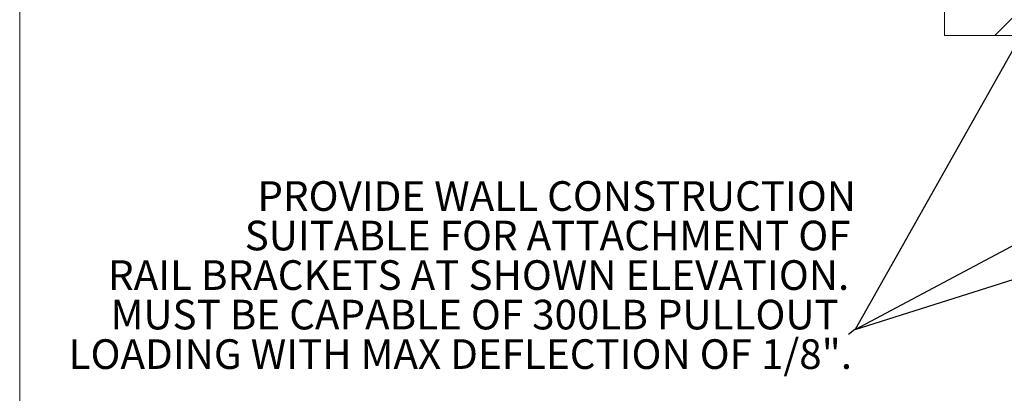
# Paper-space layout 'sales side' of a CAD drawing. Units: inches. Extents: x 0.1 to 10.4, y -0.4 to 7.5.
# Drawn here: x 0.1 to 3.6, y 4 to 5.3 of the extents above; entities that cross this region are included whole.
import ezdxf

# ---------------------------------------------------------------- set-up
doc = ezdxf.new("R2010")
doc.units = ezdxf.units.IN
doc.header["$MEASUREMENT"] = 0
doc.layers.add('CAB_ATTACHMENT_ANGLE_FOR_99_STILE_80_CAB', color=250, linetype='Continuous')
doc.styles.add('SLDTEXTSTYLE6', font='GOTHIC.TTF')

# ---------------------------------------------------------------- blocks, each defined once
blk = doc.blocks.new('SW_NOTE_12')
at = {"layer": 'CAB_ATTACHMENT_ANGLE_FOR_99_STILE_80_CAB', "color": 0, "char_height": 0.104167, "attachment_point": 3, "style": 'SLDTEXTSTYLE6'}
for s, insert in [('PROVIDE WALL CONSTRUCTION', (2.0768, 0.1343)), ('SUITABLE FOR ATTACHMENT OF', (2.0577, -0.0046)), ('RAIL BRACKETS AT SHOWN ELEVATION.', (2.0531, -0.1435)), ('MUST BE CAPABLE OF 300LB PULLOUT', (2.016, -0.2824)), ('LOADING WITH MAX DEFLECTION OF 1/8".', (2.0629, -0.4213))]:
    blk.add_mtext(s, dxfattribs=dict(at, insert=insert))

psp = doc.layouts.new('sales side')

# ---------------------------------------------------------------- hatches: boundary and pattern name
at = {"lineweight": 0}
h = psp.add_hatch(dxfattribs=at)
h.set_pattern_fill('ANSI34', color=256, style=0)
h.set_pattern_definition([(45, (-0.2151, -0.6495), (-0.53033, 0.53033), []), (45, (-0.0383, -0.6495), (-0.53033, 0.53033), []), (45, (0.1385, -0.6495), (-0.53033, 0.53033), []), (45, (0.31526, -0.6495), (-0.53033, 0.53033), [])])
h.paths.add_polyline_path([(7.93968, 6.45422), (7.68968, 6.45422), (7.68968, 6.36422), (7.84968, 6.36422), (7.84968, 5.32422), (3.36968, 5.32422), (3.36968, 5.23422), (7.93968, 5.23422)], flags=0)

# ---------------------------------------------------------------- linework, layer by layer
psp.add_line((0.11485, 7.54255), (0.11485, -0.25745), dxfattribs=at)
at = {"lineweight": 15}
for p in [(3.36968, 5.32422), (7.93968, 5.23422)]:
    psp.add_line(p, (3.36968, 5.23422), dxfattribs=at)
for p, q in [((3.64968, 5.25422), (3.05502, 4.2008)), ((3.05502, 4.2008), (6.38767, 5.25422)), ((3.05502, 4.2008), (5.03802, 5.25422)), ((3.0537, 4.2008), (3.03224, 4.1825)), ((3.05502, 4.2008), (3.0537, 4.2008))]:
    psp.add_line(p, q)

# ---------------------------------------------------------------- block references
psp.add_blockref('SW_NOTE_12', (0.98124, 4.58739))

doc.saveas('drawing.dxf')
